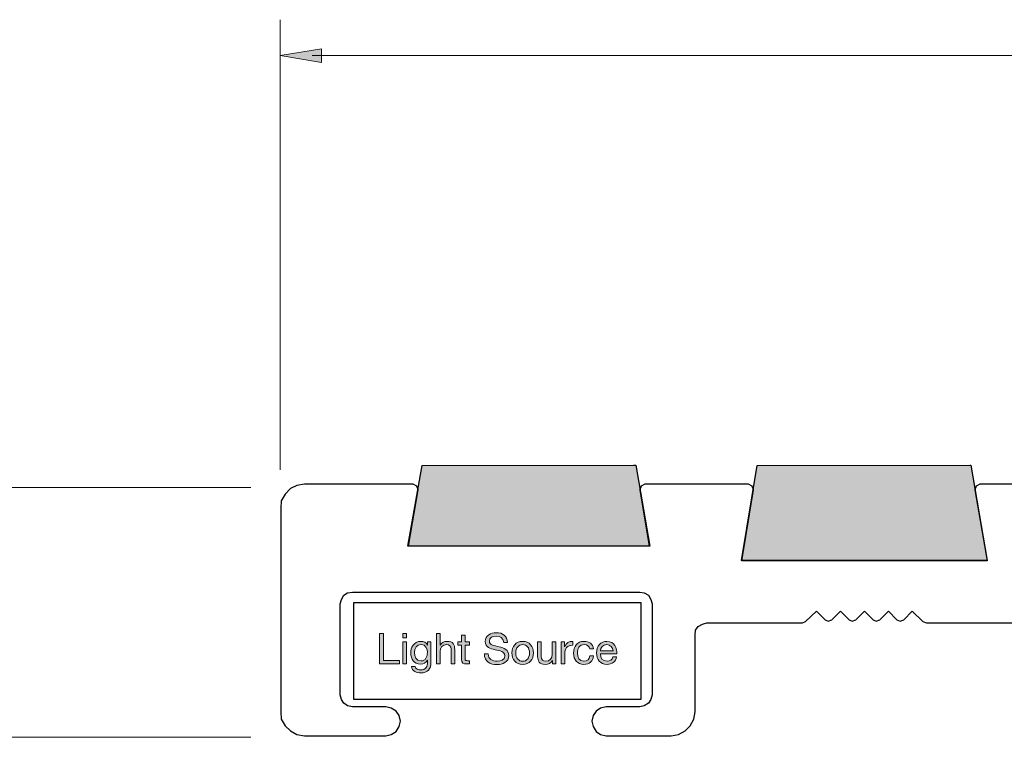
# Model space of a CAD drawing. Units: inches. Extents: x 7 to 290, y 6 to 204.
# Drawn here: x 72 to 137, y 104 to 152 of the extents above; entities that cross this region are included whole.
import ezdxf

# ---------------------------------------------------------------- set-up
doc = ezdxf.new("R2010")
doc.units = ezdxf.units.IN
doc.header["$MEASUREMENT"] = 0
for name, color, linetype in [('dimensions', 7, 'Continuous'), ('infill', 7, 'Continuous'), ('proifile', 7, 'Continuous')]:
    doc.layers.add(name, color=color, linetype=linetype)

# ---------------------------------------------------------------- blocks, each defined once
blk = doc.blocks.new('block 43')
at = {"layer": 'dimensions', "color": 7, "lineweight": 15}
blk.add_lwpolyline([(87.453, 120.805), (48.635, 120.805)], dxfattribs=at)
blk = doc.blocks.new('block 44')
at = {"layer": 'dimensions', "color": 7, "lineweight": 15}
blk.add_lwpolyline([(87.453, 104.282), (48.635, 104.282)], dxfattribs=at)
blk = doc.blocks.new('block 50')
at = {"layer": 'dimensions', "lineweight": 0}
blk.add_lwpolyline([(78.062, 120.805), (78.062, 120.805)], dxfattribs=at)
blk = doc.blocks.new('block 52')
at = {"layer": 'dimensions', "color": 7, "lineweight": 15}
blk.add_lwpolyline([(89.393, 121.981), (89.393, 151.755)], dxfattribs=at)
blk = doc.blocks.new('block 54')
at = {"layer": 'dimensions', "color": 7, "lineweight": 15}
blk.add_lwpolyline([(91.515, 149.378), (206.615, 149.378)], dxfattribs=at)
blk = doc.blocks.new('block 55')
at = {"layer": 'dimensions'}
h = blk.add_hatch(color=7, dxfattribs=at)
h.dxf.hatch_style = 2
h.paths.add_polyline_path([(92.115, 149.831), (89.393, 149.378), (92.115, 148.924)])
at = {"layer": 'dimensions', "lineweight": 0}
blk.add_lwpolyline([(92.115, 149.831), (89.393, 149.378), (92.115, 148.924), (92.115, 149.831)], dxfattribs=at)
blk = doc.blocks.new('block 73')
at = {"layer": 'dimensions'}
h = blk.add_hatch(color=7, dxfattribs=at)
h.dxf.hatch_style = 2
h.paths.add_polyline_path([(95.952, 111.152), (96.22, 111.152), (96.22, 109.364), (97.286, 109.364), (97.286, 109.138), (95.952, 109.138)])
h = blk.add_hatch(color=7, dxfattribs=at)
h.dxf.hatch_style = 2
h.paths.add_polyline_path([(97.735, 110.859), (97.496, 110.859), (97.496, 111.152), (97.735, 111.152)])
h.paths.add_polyline_path([(97.496, 110.597), (97.735, 110.597), (97.735, 109.138), (97.496, 109.138)])
h = blk.add_hatch(color=7, dxfattribs=at)
h.dxf.hatch_style = 2
edge = h.paths.add_edge_path()
edge.add_spline(control_points=[(99.728, 111.152), (99.728, 111.152), (99.968, 111.152), (99.968, 111.152), (99.968, 111.152), (99.968, 110.382), (99.968, 110.382), (99.968, 110.382), (99.973, 110.382), (99.973, 110.382), (100.052, 110.557), (100.258, 110.63), (100.433, 110.63), (100.817, 110.63), (100.935, 110.41), (100.935, 110.097), (100.935, 110.097), (100.935, 109.138), (100.935, 109.138), (100.935, 109.138), (100.695, 109.138), (100.695, 109.138), (100.695, 109.138), (100.695, 110.126), (100.695, 110.126), (100.695, 110.303), (100.583, 110.419), (100.399, 110.419), (100.109, 110.419), (99.968, 110.224), (99.968, 109.962), (99.968, 109.962), (99.968, 109.138), (99.968, 109.138), (99.968, 109.138), (99.728, 109.138), (99.728, 109.138), (99.728, 109.138), (99.728, 111.152), (99.728, 111.152)], knot_values=[0, 0, 0, 0, 1, 1, 1, 2, 2, 2, 3, 3, 3, 4, 4, 4, 5, 5, 5, 6, 6, 6, 7, 7, 7, 8, 8, 8, 9, 9, 9, 10, 10, 10, 11, 11, 11, 12, 12, 12, 13, 13, 13, 13], degree=3, periodic=1)
h = blk.add_hatch(color=7, dxfattribs=at)
h.dxf.hatch_style = 2
edge = h.paths.add_edge_path()
edge.add_spline(control_points=[(101.63, 110.597), (101.63, 110.597), (101.92, 110.597), (101.92, 110.597), (101.92, 110.597), (101.92, 110.385), (101.92, 110.385), (101.92, 110.385), (101.63, 110.385), (101.63, 110.385), (101.63, 110.385), (101.63, 109.48), (101.63, 109.48), (101.63, 109.369), (101.661, 109.35), (101.81, 109.35), (101.81, 109.35), (101.92, 109.35), (101.92, 109.35), (101.92, 109.35), (101.92, 109.138), (101.92, 109.138), (101.92, 109.138), (101.737, 109.138), (101.737, 109.138), (101.489, 109.138), (101.39, 109.189), (101.39, 109.457), (101.39, 109.457), (101.39, 110.385), (101.39, 110.385), (101.39, 110.385), (101.142, 110.385), (101.142, 110.385), (101.142, 110.385), (101.142, 110.597), (101.142, 110.597), (101.142, 110.597), (101.39, 110.597), (101.39, 110.597), (101.39, 110.597), (101.39, 111.034), (101.39, 111.034), (101.39, 111.034), (101.63, 111.034), (101.63, 111.034), (101.63, 111.034), (101.63, 110.597), (101.63, 110.597)], knot_values=[0, 0, 0, 0, 1, 1, 1, 2, 2, 2, 3, 3, 3, 4, 4, 4, 5, 5, 5, 6, 6, 6, 7, 7, 7, 8, 8, 8, 9, 9, 9, 10, 10, 10, 11, 11, 11, 12, 12, 12, 13, 13, 13, 14, 14, 14, 15, 15, 15, 16, 16, 16, 16], degree=3, periodic=1)
h = blk.add_hatch(color=7, dxfattribs=at)
h.dxf.hatch_style = 2
edge = h.paths.add_edge_path()
edge.add_spline(control_points=[(104.175, 110.563), (104.144, 110.85), (103.952, 110.974), (103.676, 110.974), (103.45, 110.974), (103.225, 110.893), (103.225, 110.63), (103.225, 110.382), (103.546, 110.345), (103.87, 110.272), (104.192, 110.199), (104.514, 110.086), (104.514, 109.691), (104.514, 109.262), (104.093, 109.09), (103.726, 109.09), (103.275, 109.09), (102.894, 109.31), (102.894, 109.801), (102.894, 109.801), (103.148, 109.801), (103.148, 109.801), (103.148, 109.463), (103.43, 109.316), (103.735, 109.316), (103.978, 109.316), (104.246, 109.392), (104.246, 109.683), (104.246, 109.959), (103.924, 110.007), (103.602, 110.077), (103.281, 110.148), (102.957, 110.241), (102.957, 110.611), (102.957, 111.02), (103.32, 111.2), (103.687, 111.2), (104.099, 111.2), (104.412, 111.005), (104.429, 110.563), (104.429, 110.563), (104.175, 110.563), (104.175, 110.563)], knot_values=[0, 0, 0, 0, 1, 1, 1, 2, 2, 2, 3, 3, 3, 4, 4, 4, 5, 5, 5, 6, 6, 6, 7, 7, 7, 8, 8, 8, 9, 9, 9, 10, 10, 10, 11, 11, 11, 12, 12, 12, 13, 13, 13, 14, 14, 14, 14], degree=3, periodic=1)
h = blk.add_hatch(color=7, dxfattribs=at)
h.dxf.hatch_style = 2
edge = h.paths.add_edge_path()
edge.add_spline(control_points=[(99.366, 109.262), (99.366, 108.789), (99.149, 108.546), (98.689, 108.546), (98.416, 108.546), (98.1, 108.656), (98.085, 108.975), (98.085, 108.975), (98.325, 108.975), (98.325, 108.975), (98.336, 108.8), (98.545, 108.738), (98.703, 108.738), (99.016, 108.738), (99.14, 108.963), (99.14, 109.29), (99.14, 109.29), (99.14, 109.386), (99.14, 109.386), (99.14, 109.386), (99.135, 109.386), (99.135, 109.386), (99.056, 109.209), (98.864, 109.121), (98.681, 109.121), (98.246, 109.121), (98.029, 109.463), (98.029, 109.86), (98.029, 110.204), (98.198, 110.63), (98.703, 110.63), (98.886, 110.63), (99.05, 110.549), (99.138, 110.388), (99.138, 110.388), (99.14, 110.388), (99.14, 110.388), (99.14, 110.388), (99.14, 110.597), (99.14, 110.597), (99.14, 110.597), (99.366, 110.597), (99.366, 110.597), (99.366, 110.597), (99.366, 109.262), (99.366, 109.262)], knot_values=[0, 0, 0, 0, 1, 1, 1, 2, 2, 2, 3, 3, 3, 4, 4, 4, 5, 5, 5, 6, 6, 6, 7, 7, 7, 8, 8, 8, 9, 9, 9, 10, 10, 10, 11, 11, 11, 12, 12, 12, 13, 13, 13, 14, 14, 14, 15, 15, 15, 15], degree=3, periodic=1)
edge = h.paths.add_edge_path()
edge.add_spline(control_points=[(99.129, 109.897), (99.129, 110.154), (99.016, 110.419), (98.715, 110.419), (98.407, 110.419), (98.283, 110.168), (98.283, 109.889), (98.283, 109.626), (98.379, 109.333), (98.695, 109.333), (99.011, 109.333), (99.129, 109.623), (99.129, 109.897)], knot_values=[0, 0, 0, 0, 1, 1, 1, 2, 2, 2, 3, 3, 3, 4, 4, 4, 4], degree=3, periodic=1)
h = blk.add_hatch(color=7, dxfattribs=at)
h.dxf.hatch_style = 2
edge = h.paths.add_edge_path()
edge.add_spline(control_points=[(105.429, 110.63), (105.891, 110.63), (106.137, 110.295), (106.137, 109.866), (106.137, 109.44), (105.891, 109.104), (105.429, 109.104), (104.966, 109.104), (104.72, 109.44), (104.72, 109.866), (104.72, 110.295), (104.966, 110.63), (105.429, 110.63)], knot_values=[0, 0, 0, 0, 1, 1, 1, 2, 2, 2, 3, 3, 3, 4, 4, 4, 4], degree=3, periodic=1)
edge = h.paths.add_edge_path()
edge.add_spline(control_points=[(105.429, 109.316), (105.68, 109.316), (105.883, 109.513), (105.883, 109.866), (105.883, 110.221), (105.68, 110.419), (105.429, 110.419), (105.177, 110.419), (104.974, 110.221), (104.974, 109.866), (104.974, 109.513), (105.177, 109.316), (105.429, 109.316)], knot_values=[0, 0, 0, 0, 1, 1, 1, 2, 2, 2, 3, 3, 3, 4, 4, 4, 4], degree=3, periodic=1)
h = blk.add_hatch(color=7, dxfattribs=at)
h.dxf.hatch_style = 2
edge = h.paths.add_edge_path()
edge.add_spline(control_points=[(107.627, 109.138), (107.627, 109.138), (107.401, 109.138), (107.401, 109.138), (107.401, 109.138), (107.401, 109.369), (107.401, 109.369), (107.401, 109.369), (107.395, 109.369), (107.395, 109.369), (107.294, 109.189), (107.13, 109.104), (106.921, 109.104), (106.538, 109.104), (106.419, 109.324), (106.419, 109.637), (106.419, 109.637), (106.419, 110.597), (106.419, 110.597), (106.419, 110.597), (106.659, 110.597), (106.659, 110.597), (106.659, 110.597), (106.659, 109.609), (106.659, 109.609), (106.659, 109.432), (106.772, 109.316), (106.955, 109.316), (107.246, 109.316), (107.387, 109.511), (107.387, 109.773), (107.387, 109.773), (107.387, 110.597), (107.387, 110.597), (107.387, 110.597), (107.627, 110.597), (107.627, 110.597), (107.627, 110.597), (107.627, 109.138), (107.627, 109.138)], knot_values=[0, 0, 0, 0, 1, 1, 1, 2, 2, 2, 3, 3, 3, 4, 4, 4, 5, 5, 5, 6, 6, 6, 7, 7, 7, 8, 8, 8, 9, 9, 9, 10, 10, 10, 11, 11, 11, 12, 12, 12, 13, 13, 13, 13], degree=3, periodic=1)
h = blk.add_hatch(color=7, dxfattribs=at)
h.dxf.hatch_style = 2
edge = h.paths.add_edge_path()
edge.add_spline(control_points=[(107.98, 110.597), (107.98, 110.597), (108.206, 110.597), (108.206, 110.597), (108.206, 110.597), (108.206, 110.289), (108.206, 110.289), (108.206, 110.289), (108.211, 110.289), (108.211, 110.289), (108.327, 110.523), (108.488, 110.639), (108.747, 110.63), (108.747, 110.63), (108.747, 110.376), (108.747, 110.376), (108.361, 110.376), (108.22, 110.157), (108.22, 109.787), (108.22, 109.787), (108.22, 109.138), (108.22, 109.138), (108.22, 109.138), (107.98, 109.138), (107.98, 109.138), (107.98, 109.138), (107.98, 110.597), (107.98, 110.597)], knot_values=[0, 0, 0, 0, 1, 1, 1, 2, 2, 2, 3, 3, 3, 4, 4, 4, 5, 5, 5, 6, 6, 6, 7, 7, 7, 8, 8, 8, 9, 9, 9, 9], degree=3, periodic=1)
h = blk.add_hatch(color=7, dxfattribs=at)
h.dxf.hatch_style = 2
edge = h.paths.add_edge_path()
edge.add_spline(control_points=[(109.868, 110.128), (109.831, 110.312), (109.704, 110.419), (109.506, 110.419), (109.159, 110.419), (109.052, 110.145), (109.052, 109.849), (109.052, 109.581), (109.174, 109.316), (109.478, 109.316), (109.71, 109.316), (109.848, 109.451), (109.879, 109.671), (109.879, 109.671), (110.124, 109.671), (110.124, 109.671), (110.071, 109.316), (109.848, 109.104), (109.481, 109.104), (109.035, 109.104), (108.798, 109.415), (108.798, 109.849), (108.798, 110.286), (109.024, 110.63), (109.487, 110.63), (109.817, 110.63), (110.082, 110.475), (110.116, 110.128), (110.116, 110.128), (109.868, 110.128), (109.868, 110.128)], knot_values=[0, 0, 0, 0, 1, 1, 1, 2, 2, 2, 3, 3, 3, 4, 4, 4, 5, 5, 5, 6, 6, 6, 7, 7, 7, 8, 8, 8, 9, 9, 9, 10, 10, 10, 10], degree=3, periodic=1)
h = blk.add_hatch(color=7, dxfattribs=at)
h.dxf.hatch_style = 2
edge = h.paths.add_edge_path()
edge.add_spline(control_points=[(111.637, 109.601), (111.572, 109.279), (111.341, 109.104), (111.014, 109.104), (110.548, 109.104), (110.328, 109.426), (110.314, 109.872), (110.314, 110.309), (110.602, 110.63), (110.999, 110.63), (111.516, 110.63), (111.673, 110.148), (111.659, 109.796), (111.659, 109.796), (110.568, 109.796), (110.568, 109.796), (110.559, 109.542), (110.703, 109.316), (111.022, 109.316), (111.219, 109.316), (111.358, 109.412), (111.4, 109.601), (111.4, 109.601), (111.637, 109.601), (111.637, 109.601)], knot_values=[0, 0, 0, 0, 1, 1, 1, 2, 2, 2, 3, 3, 3, 4, 4, 4, 5, 5, 5, 6, 6, 6, 7, 7, 7, 8, 8, 8, 8], degree=3, periodic=1)
edge = h.paths.add_edge_path()
edge.add_spline(control_points=[(111.406, 110.007), (111.394, 110.235), (111.222, 110.419), (110.985, 110.419), (110.734, 110.419), (110.585, 110.23), (110.568, 110.007), (110.568, 110.007), (111.406, 110.007), (111.406, 110.007)], knot_values=[0, 0, 0, 0, 1, 1, 1, 2, 2, 2, 3, 3, 3, 3], degree=3, periodic=1)
at = {"layer": 'dimensions', "lineweight": 0}
for points in [[(95.952, 111.152), (96.22, 111.152), (96.22, 109.364), (97.286, 109.364), (97.286, 109.138), (95.952, 109.138), (95.952, 111.152)], [(97.735, 110.859), (97.496, 110.859), (97.496, 111.152), (97.735, 111.152), (97.735, 110.859)], [(97.496, 110.597), (97.735, 110.597), (97.735, 109.138), (97.496, 109.138), (97.496, 110.597)]]:
    blk.add_lwpolyline(points, dxfattribs=at)
for points, knots in [([(99.728, 111.152), (99.728, 111.152), (99.968, 111.152), (99.968, 111.152), (99.968, 111.152), (99.968, 110.382), (99.968, 110.382), (99.968, 110.382), (99.973, 110.382), (99.973, 110.382), (100.052, 110.557), (100.258, 110.63), (100.433, 110.63), (100.817, 110.63), (100.935, 110.41), (100.935, 110.097), (100.935, 110.097), (100.935, 109.138), (100.935, 109.138), (100.935, 109.138), (100.695, 109.138), (100.695, 109.138), (100.695, 109.138), (100.695, 110.126), (100.695, 110.126), (100.695, 110.303), (100.583, 110.419), (100.399, 110.419), (100.109, 110.419), (99.968, 110.224), (99.968, 109.962), (99.968, 109.962), (99.968, 109.138), (99.968, 109.138), (99.968, 109.138), (99.728, 109.138), (99.728, 109.138), (99.728, 109.138), (99.728, 111.152), (99.728, 111.152)], [0, 0, 0, 0, 1, 1, 1, 2, 2, 2, 3, 3, 3, 4, 4, 4, 5, 5, 5, 6, 6, 6, 7, 7, 7, 8, 8, 8, 9, 9, 9, 10, 10, 10, 11, 11, 11, 12, 12, 12, 13, 13, 13, 13]), ([(101.63, 110.597), (101.63, 110.597), (101.92, 110.597), (101.92, 110.597), (101.92, 110.597), (101.92, 110.385), (101.92, 110.385), (101.92, 110.385), (101.63, 110.385), (101.63, 110.385), (101.63, 110.385), (101.63, 109.48), (101.63, 109.48), (101.63, 109.369), (101.661, 109.35), (101.81, 109.35), (101.81, 109.35), (101.92, 109.35), (101.92, 109.35), (101.92, 109.35), (101.92, 109.138), (101.92, 109.138), (101.92, 109.138), (101.737, 109.138), (101.737, 109.138), (101.489, 109.138), (101.39, 109.189), (101.39, 109.457), (101.39, 109.457), (101.39, 110.385), (101.39, 110.385), (101.39, 110.385), (101.142, 110.385), (101.142, 110.385), (101.142, 110.385), (101.142, 110.597), (101.142, 110.597), (101.142, 110.597), (101.39, 110.597), (101.39, 110.597), (101.39, 110.597), (101.39, 111.034), (101.39, 111.034), (101.39, 111.034), (101.63, 111.034), (101.63, 111.034), (101.63, 111.034), (101.63, 110.597), (101.63, 110.597)], [0, 0, 0, 0, 1, 1, 1, 2, 2, 2, 3, 3, 3, 4, 4, 4, 5, 5, 5, 6, 6, 6, 7, 7, 7, 8, 8, 8, 9, 9, 9, 10, 10, 10, 11, 11, 11, 12, 12, 12, 13, 13, 13, 14, 14, 14, 15, 15, 15, 16, 16, 16, 16]), ([(104.175, 110.563), (104.144, 110.85), (103.952, 110.974), (103.676, 110.974), (103.45, 110.974), (103.225, 110.893), (103.225, 110.63), (103.225, 110.382), (103.546, 110.345), (103.87, 110.272), (104.192, 110.199), (104.514, 110.086), (104.514, 109.691), (104.514, 109.262), (104.093, 109.09), (103.726, 109.09), (103.275, 109.09), (102.894, 109.31), (102.894, 109.801), (102.894, 109.801), (103.148, 109.801), (103.148, 109.801), (103.148, 109.463), (103.43, 109.316), (103.735, 109.316), (103.978, 109.316), (104.246, 109.392), (104.246, 109.683), (104.246, 109.959), (103.924, 110.007), (103.602, 110.077), (103.281, 110.148), (102.957, 110.241), (102.957, 110.611), (102.957, 111.02), (103.32, 111.2), (103.687, 111.2), (104.099, 111.2), (104.412, 111.005), (104.429, 110.563), (104.429, 110.563), (104.175, 110.563), (104.175, 110.563)], [0, 0, 0, 0, 1, 1, 1, 2, 2, 2, 3, 3, 3, 4, 4, 4, 5, 5, 5, 6, 6, 6, 7, 7, 7, 8, 8, 8, 9, 9, 9, 10, 10, 10, 11, 11, 11, 12, 12, 12, 13, 13, 13, 14, 14, 14, 14]), ([(99.366, 109.262), (99.366, 108.789), (99.149, 108.546), (98.689, 108.546), (98.416, 108.546), (98.1, 108.656), (98.085, 108.975), (98.085, 108.975), (98.325, 108.975), (98.325, 108.975), (98.336, 108.8), (98.545, 108.738), (98.703, 108.738), (99.016, 108.738), (99.14, 108.963), (99.14, 109.29), (99.14, 109.29), (99.14, 109.386), (99.14, 109.386), (99.14, 109.386), (99.135, 109.386), (99.135, 109.386), (99.056, 109.209), (98.864, 109.121), (98.681, 109.121), (98.246, 109.121), (98.029, 109.463), (98.029, 109.86), (98.029, 110.204), (98.198, 110.63), (98.703, 110.63), (98.886, 110.63), (99.05, 110.549), (99.138, 110.388), (99.138, 110.388), (99.14, 110.388), (99.14, 110.388), (99.14, 110.388), (99.14, 110.597), (99.14, 110.597), (99.14, 110.597), (99.366, 110.597), (99.366, 110.597), (99.366, 110.597), (99.366, 109.262), (99.366, 109.262)], [0, 0, 0, 0, 1, 1, 1, 2, 2, 2, 3, 3, 3, 4, 4, 4, 5, 5, 5, 6, 6, 6, 7, 7, 7, 8, 8, 8, 9, 9, 9, 10, 10, 10, 11, 11, 11, 12, 12, 12, 13, 13, 13, 14, 14, 14, 15, 15, 15, 15]), ([(99.129, 109.897), (99.129, 110.154), (99.016, 110.419), (98.715, 110.419), (98.407, 110.419), (98.283, 110.168), (98.283, 109.889), (98.283, 109.626), (98.379, 109.333), (98.695, 109.333), (99.011, 109.333), (99.129, 109.623), (99.129, 109.897)], [0, 0, 0, 0, 1, 1, 1, 2, 2, 2, 3, 3, 3, 4, 4, 4, 4]), ([(105.429, 110.63), (105.891, 110.63), (106.137, 110.295), (106.137, 109.866), (106.137, 109.44), (105.891, 109.104), (105.429, 109.104), (104.966, 109.104), (104.72, 109.44), (104.72, 109.866), (104.72, 110.295), (104.966, 110.63), (105.429, 110.63)], [0, 0, 0, 0, 1, 1, 1, 2, 2, 2, 3, 3, 3, 4, 4, 4, 4]), ([(105.429, 109.316), (105.68, 109.316), (105.883, 109.513), (105.883, 109.866), (105.883, 110.221), (105.68, 110.419), (105.429, 110.419), (105.177, 110.419), (104.974, 110.221), (104.974, 109.866), (104.974, 109.513), (105.177, 109.316), (105.429, 109.316)], [0, 0, 0, 0, 1, 1, 1, 2, 2, 2, 3, 3, 3, 4, 4, 4, 4]), ([(107.627, 109.138), (107.627, 109.138), (107.401, 109.138), (107.401, 109.138), (107.401, 109.138), (107.401, 109.369), (107.401, 109.369), (107.401, 109.369), (107.395, 109.369), (107.395, 109.369), (107.294, 109.189), (107.13, 109.104), (106.921, 109.104), (106.538, 109.104), (106.419, 109.324), (106.419, 109.637), (106.419, 109.637), (106.419, 110.597), (106.419, 110.597), (106.419, 110.597), (106.659, 110.597), (106.659, 110.597), (106.659, 110.597), (106.659, 109.609), (106.659, 109.609), (106.659, 109.432), (106.772, 109.316), (106.955, 109.316), (107.246, 109.316), (107.387, 109.511), (107.387, 109.773), (107.387, 109.773), (107.387, 110.597), (107.387, 110.597), (107.387, 110.597), (107.627, 110.597), (107.627, 110.597), (107.627, 110.597), (107.627, 109.138), (107.627, 109.138)], [0, 0, 0, 0, 1, 1, 1, 2, 2, 2, 3, 3, 3, 4, 4, 4, 5, 5, 5, 6, 6, 6, 7, 7, 7, 8, 8, 8, 9, 9, 9, 10, 10, 10, 11, 11, 11, 12, 12, 12, 13, 13, 13, 13]), ([(107.98, 110.597), (107.98, 110.597), (108.206, 110.597), (108.206, 110.597), (108.206, 110.597), (108.206, 110.289), (108.206, 110.289), (108.206, 110.289), (108.211, 110.289), (108.211, 110.289), (108.327, 110.523), (108.488, 110.639), (108.747, 110.63), (108.747, 110.63), (108.747, 110.376), (108.747, 110.376), (108.361, 110.376), (108.22, 110.157), (108.22, 109.787), (108.22, 109.787), (108.22, 109.138), (108.22, 109.138), (108.22, 109.138), (107.98, 109.138), (107.98, 109.138), (107.98, 109.138), (107.98, 110.597), (107.98, 110.597)], [0, 0, 0, 0, 1, 1, 1, 2, 2, 2, 3, 3, 3, 4, 4, 4, 5, 5, 5, 6, 6, 6, 7, 7, 7, 8, 8, 8, 9, 9, 9, 9]), ([(109.868, 110.128), (109.831, 110.312), (109.704, 110.419), (109.506, 110.419), (109.159, 110.419), (109.052, 110.145), (109.052, 109.849), (109.052, 109.581), (109.174, 109.316), (109.478, 109.316), (109.71, 109.316), (109.848, 109.451), (109.879, 109.671), (109.879, 109.671), (110.124, 109.671), (110.124, 109.671), (110.071, 109.316), (109.848, 109.104), (109.481, 109.104), (109.035, 109.104), (108.798, 109.415), (108.798, 109.849), (108.798, 110.286), (109.024, 110.63), (109.487, 110.63), (109.817, 110.63), (110.082, 110.475), (110.116, 110.128), (110.116, 110.128), (109.868, 110.128), (109.868, 110.128)], [0, 0, 0, 0, 1, 1, 1, 2, 2, 2, 3, 3, 3, 4, 4, 4, 5, 5, 5, 6, 6, 6, 7, 7, 7, 8, 8, 8, 9, 9, 9, 10, 10, 10, 10]), ([(111.637, 109.601), (111.572, 109.279), (111.341, 109.104), (111.014, 109.104), (110.548, 109.104), (110.328, 109.426), (110.314, 109.872), (110.314, 110.309), (110.602, 110.63), (110.999, 110.63), (111.516, 110.63), (111.673, 110.148), (111.659, 109.796), (111.659, 109.796), (110.568, 109.796), (110.568, 109.796), (110.559, 109.542), (110.703, 109.316), (111.022, 109.316), (111.219, 109.316), (111.358, 109.412), (111.4, 109.601), (111.4, 109.601), (111.637, 109.601), (111.637, 109.601)], [0, 0, 0, 0, 1, 1, 1, 2, 2, 2, 3, 3, 3, 4, 4, 4, 5, 5, 5, 6, 6, 6, 7, 7, 7, 8, 8, 8, 8]), ([(111.406, 110.007), (111.394, 110.235), (111.222, 110.419), (110.985, 110.419), (110.734, 110.419), (110.585, 110.23), (110.568, 110.007), (110.568, 110.007), (111.406, 110.007), (111.406, 110.007)], [0, 0, 0, 0, 1, 1, 1, 2, 2, 2, 3, 3, 3, 3])]:
    blk.add_open_spline(points, degree=3, knots=knots, dxfattribs=at)

msp = doc.modelspace()

# ---------------------------------------------------------------- hatches: boundary and pattern name
at = {"layer": 'infill'}
for points in [[(112.922, 122.277), (113.835, 116.922), (97.832, 116.919), (98.784, 122.256), (112.764, 122.277)], [(135.077, 122.277), (136.148, 115.974), (119.907, 115.97), (120.938, 122.256), (134.997, 122.277)]]:
    msp.add_hatch(color=7, dxfattribs=at).paths.add_polyline_path(points)

# ---------------------------------------------------------------- linework, layer by layer
at = {"layer": 'infill', "color": 7, "lineweight": 25}
for points in [[(112.922, 122.277), (113.835, 116.922), (97.832, 116.919), (98.784, 122.256), (112.764, 122.277), (112.922, 122.277)], [(135.077, 122.277), (136.148, 115.974), (119.907, 115.97), (120.938, 122.256), (134.997, 122.277), (135.077, 122.277)]]:
    msp.add_lwpolyline(points, dxfattribs=at)
at = {"layer": 'proifile', "color": 7, "lineweight": 25}
for points in [[(120.361, 121.026), (113.5, 121.026), (113.257, 120.905), (113.176, 120.662), (113.785, 116.927), (97.871, 116.927), (98.52, 120.662), (98.439, 120.905), (98.196, 121.026), (91.01, 121.026), (90.482, 120.946), (90.077, 120.743), (89.711, 120.378), (89.467, 119.931), (89.427, 119.443), (89.427, 105.966), (89.467, 105.478), (89.711, 105.032), (90.077, 104.707), (90.482, 104.464), (91.01, 104.382), (96.369, 104.382), (96.734, 104.464), (97.059, 104.667), (97.262, 104.992), (97.343, 105.357), (97.262, 105.722), (97.059, 106.006), (96.734, 106.209), (96.369, 106.29), (94.177, 106.29), (93.852, 106.372), (93.608, 106.534), (93.446, 106.778), (93.365, 107.103), (93.365, 113.11), (93.446, 113.395), (93.608, 113.679), (93.852, 113.842), (94.177, 113.882), (113.176, 113.882), (113.46, 113.842), (113.744, 113.679), (113.906, 113.395), (113.987, 113.11), (113.987, 107.103), (113.906, 106.778), (113.744, 106.534), (113.46, 106.372), (113.176, 106.29), (110.943, 106.29), (110.577, 106.209), (110.293, 106.006), (110.09, 105.722), (110.009, 105.357), (110.09, 104.992), (110.293, 104.667), (110.577, 104.464), (110.943, 104.382), (115.246, 104.382), (115.733, 104.464), (116.18, 104.707), (116.504, 105.032), (116.748, 105.478), (116.829, 105.966), (116.829, 111.04), (116.87, 111.365), (117.032, 111.609), (117.316, 111.771), (117.601, 111.852), (123.933, 111.852), (124.137, 111.933), (124.867, 112.623), (125.436, 112.055), (125.639, 111.974), (125.882, 112.055), (126.451, 112.623), (127.019, 112.055), (127.222, 111.974), (127.465, 112.055), (128.034, 112.623), (128.602, 112.055), (128.805, 111.974), (129.049, 112.055), (129.617, 112.623), (130.185, 112.055), (130.388, 111.974), (130.632, 112.055), (131.2, 112.623), (131.89, 111.933), (132.134, 111.852), (168.305, 111.852)], [(142.567, 121.026), (135.666, 121.026), (135.422, 120.905), (135.341, 120.662), (136.153, 115.952), (119.915, 115.952), (120.686, 120.662), (120.605, 120.905), (120.361, 121.026)], [(113.242, 106.788), (94.252, 106.788), (94.252, 113.21), (113.242, 113.21), (113.242, 106.788)]]:
    msp.add_lwpolyline(points, dxfattribs=at)

# ---------------------------------------------------------------- block references
at = {"layer": 'dimensions'}
for name in ['block 52', 'block 55', 'block 54', 'block 43', 'block 50', 'block 73', 'block 44']:
    msp.add_blockref(name, (0, 0), dxfattribs=at)

doc.saveas('drawing.dxf')
